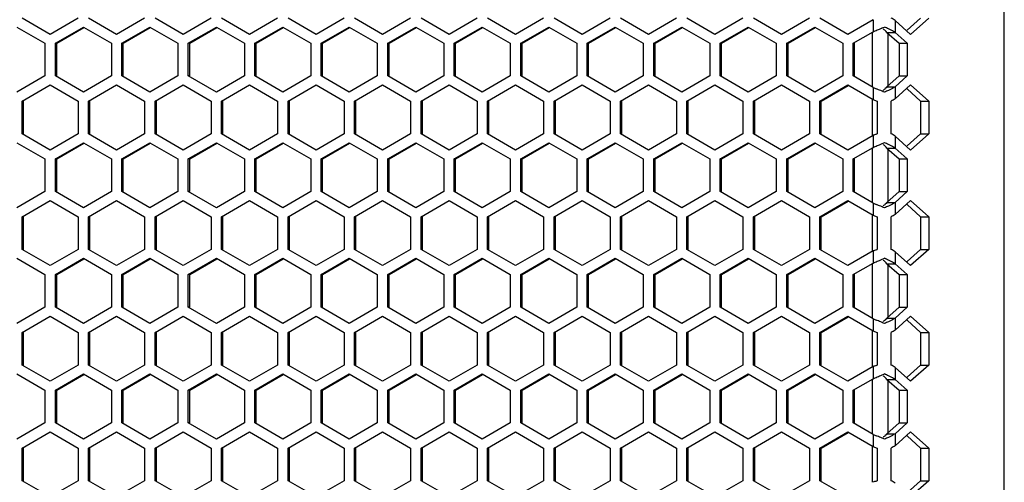
# Model space of a CAD drawing. Units: millimetres. Extents: x -1142 to 3456, y -1167 to 1785.
# Drawn here: x 2 to 142, y 360 to 426 of the extents above; entities that cross this region are included whole.
import ezdxf

# ---------------------------------------------------------------- set-up
doc = ezdxf.new("R2010")
doc.units = ezdxf.units.MM
doc.header["$LTSCALE"] = 46.255
doc.layers.get('0').update_dxf_attribs({"linetype": 'CONTINUOUS'})

msp = doc.modelspace()

# ---------------------------------------------------------------- linework, layer by layer
at = {"color": 7, "linetype": 'Continuous'}
for p, q in [((141.9, -240.88), (141.9, 851.12)), ((1.87, 424.54), (5.84, 422.23)), ((6.58, 423.5), (2.61, 425.81)), ((10.55, 425.81), (6.58, 423.5)), ((7.33, 422.23), (11.3, 424.54)), ((11.3, 424.54), (15.27, 422.23)), ((16.01, 423.5), (12.04, 425.81)), ((19.98, 425.81), (16.01, 423.5)), ((16.76, 422.23), (20.73, 424.54)), ((20.73, 424.54), (24.7, 422.23)), ((25.44, 423.5), (21.47, 425.81)), ((29.41, 425.81), (25.44, 423.5)), ((26.18, 422.23), (30.16, 424.54)), ((30.16, 424.54), (34.13, 422.23)), ((34.87, 423.5), (30.9, 425.81)), ((38.84, 425.81), (34.87, 423.5)), ((35.61, 422.23), (39.58, 424.54)), ((39.58, 424.54), (43.55, 422.23)), ((44.3, 423.5), (40.33, 425.81)), ((48.27, 425.81), (44.3, 423.5)), ((45.04, 422.23), (49.01, 424.54)), ((49.01, 424.54), (52.98, 422.23)), ((53.73, 423.5), (49.76, 425.81)), ((57.7, 425.81), (53.73, 423.5)), ((54.47, 422.23), (58.44, 424.54)), ((58.44, 424.54), (62.41, 422.23)), ((63.16, 423.5), (59.19, 425.81)), ((67.13, 425.81), (63.16, 423.5)), ((63.9, 422.23), (67.87, 424.54)), ((67.87, 424.54), (71.84, 422.23)), ((72.59, 423.5), (68.62, 425.81)), ((76.56, 425.81), (72.59, 423.5)), ((73.33, 422.23), (77.3, 424.54)), ((77.3, 424.54), (81.27, 422.23)), ((82.02, 423.5), (78.05, 425.81)), ((85.99, 425.81), (82.02, 423.5)), ((82.76, 422.23), (86.73, 424.54)), ((86.73, 424.54), (90.7, 422.23)), ((91.44, 423.5), (87.47, 425.81)), ((95.42, 425.81), (91.44, 423.5)), ((92.19, 422.23), (96.16, 424.54)), ((96.16, 424.54), (100.13, 422.23)), ((100.87, 423.5), (96.9, 425.81)), ((104.84, 425.81), (100.87, 423.5)), ((101.62, 422.23), (105.59, 424.54)), ((105.59, 424.54), (109.56, 422.23)), ((110.3, 423.5), (106.33, 425.81)), ((114.27, 425.81), (110.3, 423.5)), ((111.05, 422.23), (115.02, 424.54)), ((115.02, 424.54), (118.99, 422.23)), ((119.73, 423.5), (115.76, 425.81)), ((123.31, 425.58), (119.73, 423.5)), ((128.62, 423.5), (126.41, 425.48)), ((131.19, 425.81), (128.62, 423.5)), ((120.48, 422.23), (123.31, 423.87)), ((123.31, 423.87), (123.46, 423.94)), ((123.46, 423.94), (123.73, 424.05)), ((125.26, 423.78), (126.41, 423.78)), ((126.41, 423.78), (128.14, 422.23)), ((5.84, 422.23), (5.84, 417.61)), ((7.33, 417.61), (7.33, 422.23)), ((7.51, 422.23), (7.33, 422.23)), ((15.27, 422.23), (15.27, 417.61)), ((16.76, 417.61), (16.76, 422.23)), ((16.94, 422.23), (16.76, 422.23)), ((24.7, 422.23), (24.7, 417.61)), ((26.18, 417.61), (26.18, 422.23)), ((26.37, 422.23), (26.18, 422.23)), ((34.13, 422.23), (34.13, 417.61)), ((35.61, 417.61), (35.61, 422.23)), ((35.8, 422.23), (35.61, 422.23)), ((43.55, 422.23), (43.55, 417.61)), ((45.04, 417.61), (45.04, 422.23)), ((45.23, 422.23), (45.04, 422.23)), ((52.98, 422.23), (52.98, 417.61)), ((54.47, 417.61), (54.47, 422.23)), ((54.66, 422.23), (54.47, 422.23)), ((62.41, 422.23), (62.41, 417.61)), ((63.9, 417.61), (63.9, 422.23)), ((64.08, 422.23), (63.9, 422.23)), ((71.84, 422.23), (71.84, 417.61)), ((73.33, 417.61), (73.33, 422.23)), ((73.51, 422.23), (73.33, 422.23)), ((81.27, 422.23), (81.27, 417.61)), ((82.76, 417.61), (82.76, 422.23)), ((82.94, 422.23), (82.76, 422.23)), ((90.7, 422.23), (90.7, 417.61)), ((92.19, 417.61), (92.19, 422.23)), ((92.37, 422.23), (92.19, 422.23)), ((100.13, 422.23), (100.13, 417.61)), ((101.62, 417.61), (101.62, 422.23)), ((101.8, 422.23), (101.62, 422.23)), ((109.56, 422.23), (109.56, 417.61)), ((111.05, 417.61), (111.05, 422.23)), ((111.23, 422.23), (111.05, 422.23)), ((118.99, 422.23), (118.99, 417.61)), ((120.48, 417.61), (120.48, 422.23)), ((120.66, 422.23), (120.48, 422.23)), ((126.99, 422.23), (128.14, 422.23)), ((128.14, 422.23), (128.14, 417.61)), ((5.84, 417.61), (1.87, 415.3)), ((11.3, 415.3), (7.33, 417.61)), ((7.51, 417.61), (7.33, 417.61)), ((15.27, 417.61), (11.3, 415.3)), ((20.73, 415.3), (16.76, 417.61)), ((16.94, 417.61), (16.76, 417.61)), ((24.7, 417.61), (20.73, 415.3)), ((30.16, 415.3), (26.18, 417.61)), ((26.37, 417.61), (26.18, 417.61)), ((34.13, 417.61), (30.16, 415.3)), ((39.58, 415.3), (35.61, 417.61)), ((35.8, 417.61), (35.61, 417.61)), ((43.55, 417.61), (39.58, 415.3)), ((49.01, 415.3), (45.04, 417.61)), ((45.23, 417.61), (45.04, 417.61)), ((52.98, 417.61), (49.01, 415.3)), ((58.44, 415.3), (54.47, 417.61)), ((54.66, 417.61), (54.47, 417.61)), ((62.41, 417.61), (58.44, 415.3)), ((67.87, 415.3), (63.9, 417.61)), ((64.08, 417.61), (63.9, 417.61)), ((71.84, 417.61), (67.87, 415.3)), ((77.3, 415.3), (73.33, 417.61)), ((73.51, 417.61), (73.33, 417.61)), ((81.27, 417.61), (77.3, 415.3)), ((86.73, 415.3), (82.76, 417.61)), ((82.94, 417.61), (82.76, 417.61)), ((90.7, 417.61), (86.73, 415.3)), ((96.16, 415.3), (92.19, 417.61)), ((92.37, 417.61), (92.19, 417.61)), ((100.13, 417.61), (96.16, 415.3)), ((105.59, 415.3), (101.62, 417.61)), ((101.8, 417.61), (101.62, 417.61)), ((109.56, 417.61), (105.59, 415.3)), ((115.02, 415.3), (111.05, 417.61)), ((111.23, 417.61), (111.05, 417.61)), ((118.99, 417.61), (115.02, 415.3)), ((123.31, 415.96), (120.48, 417.61)), ((120.66, 417.61), (120.48, 417.61)), ((128.14, 417.61), (126.41, 416.06)), ((126.99, 417.61), (128.14, 417.61)), ((2.61, 414.03), (6.58, 416.34)), ((6.58, 416.34), (10.55, 414.03)), ((12.04, 414.03), (16.01, 416.34)), ((16.01, 416.34), (19.98, 414.03)), ((21.47, 414.03), (25.44, 416.34)), ((25.44, 416.34), (29.41, 414.03)), ((30.9, 414.03), (34.87, 416.34)), ((34.87, 416.34), (38.84, 414.03)), ((40.33, 414.03), (44.3, 416.34)), ((44.3, 416.34), (48.27, 414.03)), ((49.76, 414.03), (53.73, 416.34)), ((53.73, 416.34), (57.7, 414.03)), ((59.19, 414.03), (63.16, 416.34)), ((63.16, 416.34), (67.13, 414.03)), ((68.62, 414.03), (72.59, 416.34)), ((72.59, 416.34), (76.56, 414.03)), ((78.05, 414.03), (82.02, 416.34)), ((82.02, 416.34), (85.99, 414.03)), ((87.47, 414.03), (91.44, 416.34)), ((91.44, 416.34), (95.42, 414.03)), ((96.9, 414.03), (100.87, 416.34)), ((100.87, 416.34), (104.84, 414.03)), ((106.33, 414.03), (110.3, 416.34)), ((110.3, 416.34), (114.27, 414.03)), ((115.76, 414.03), (119.73, 416.34)), ((119.73, 416.34), (123.31, 414.26)), ((126.41, 414.35), (128.62, 416.34)), ((128.62, 416.34), (131.19, 414.03)), ((123.31, 415.96), (123.46, 415.9)), ((123.46, 415.9), (123.73, 415.79)), ((125.26, 416.06), (126.41, 416.06)), ((2.61, 409.41), (2.61, 414.03)), ((2.79, 414.03), (2.61, 414.03)), ((10.55, 414.03), (10.55, 409.41)), ((12.04, 409.41), (12.04, 414.03)), ((12.22, 414.03), (12.04, 414.03)), ((19.98, 414.03), (19.98, 409.41)), ((21.47, 409.41), (21.47, 414.03)), ((21.65, 414.03), (21.47, 414.03)), ((29.41, 414.03), (29.41, 409.41)), ((30.9, 409.41), (30.9, 414.03)), ((31.08, 414.03), (30.9, 414.03)), ((38.84, 414.03), (38.84, 409.41)), ((40.33, 409.41), (40.33, 414.03)), ((40.51, 414.03), (40.33, 414.03)), ((48.27, 414.03), (48.27, 409.41)), ((49.76, 409.41), (49.76, 414.03)), ((49.94, 414.03), (49.76, 414.03)), ((57.7, 414.03), (57.7, 409.41)), ((59.19, 409.41), (59.19, 414.03)), ((59.37, 414.03), (59.19, 414.03)), ((67.13, 414.03), (67.13, 409.41)), ((68.62, 409.41), (68.62, 414.03)), ((68.8, 414.03), (68.62, 414.03)), ((76.56, 414.03), (76.56, 409.41)), ((78.05, 409.41), (78.05, 414.03)), ((78.23, 414.03), (78.05, 414.03)), ((85.99, 414.03), (85.99, 409.41)), ((87.47, 409.41), (87.47, 414.03)), ((87.66, 414.03), (87.47, 414.03)), ((95.42, 414.03), (95.42, 409.41)), ((96.9, 409.41), (96.9, 414.03)), ((97.09, 414.03), (96.9, 414.03)), ((104.84, 414.03), (104.84, 409.41)), ((106.33, 409.41), (106.33, 414.03)), ((106.52, 414.03), (106.33, 414.03)), ((114.27, 414.03), (114.27, 409.41)), ((115.76, 409.41), (115.76, 414.03)), ((115.95, 414.03), (115.76, 414.03)), ((123.73, 414.08), (123.87, 414.03)), ((123.87, 414.03), (123.87, 409.41)), ((125.84, 409.41), (125.84, 414.03)), ((130.04, 414.03), (131.19, 414.03)), ((131.19, 414.03), (131.19, 409.41)), ((6.58, 407.1), (2.61, 409.41)), ((2.79, 409.41), (2.61, 409.41)), ((10.55, 409.41), (6.58, 407.1)), ((16.01, 407.1), (12.04, 409.41)), ((12.22, 409.41), (12.04, 409.41)), ((19.98, 409.41), (16.01, 407.1)), ((25.44, 407.1), (21.47, 409.41)), ((21.65, 409.41), (21.47, 409.41)), ((29.41, 409.41), (25.44, 407.1)), ((34.87, 407.1), (30.9, 409.41)), ((31.08, 409.41), (30.9, 409.41)), ((38.84, 409.41), (34.87, 407.1)), ((44.3, 407.1), (40.33, 409.41)), ((40.51, 409.41), (40.33, 409.41)), ((48.27, 409.41), (44.3, 407.1)), ((53.73, 407.1), (49.76, 409.41)), ((49.94, 409.41), (49.76, 409.41)), ((57.7, 409.41), (53.73, 407.1)), ((63.16, 407.1), (59.19, 409.41)), ((59.37, 409.41), (59.19, 409.41)), ((67.13, 409.41), (63.16, 407.1)), ((72.59, 407.1), (68.62, 409.41)), ((68.8, 409.41), (68.62, 409.41)), ((76.56, 409.41), (72.59, 407.1)), ((82.02, 407.1), (78.05, 409.41)), ((78.23, 409.41), (78.05, 409.41)), ((85.99, 409.41), (82.02, 407.1)), ((91.44, 407.1), (87.47, 409.41)), ((87.66, 409.41), (87.47, 409.41)), ((95.42, 409.41), (91.44, 407.1)), ((100.87, 407.1), (96.9, 409.41)), ((97.09, 409.41), (96.9, 409.41)), ((104.84, 409.41), (100.87, 407.1)), ((110.3, 407.1), (106.33, 409.41)), ((106.52, 409.41), (106.33, 409.41)), ((114.27, 409.41), (110.3, 407.1)), ((119.73, 407.1), (115.76, 409.41)), ((115.95, 409.41), (115.76, 409.41)), ((123.31, 409.18), (119.73, 407.1)), ((123.73, 409.35), (123.87, 409.41)), ((131.19, 409.41), (128.62, 407.1)), ((130.04, 409.41), (131.19, 409.41)), ((1.87, 408.14), (5.84, 405.83)), ((7.33, 405.83), (11.3, 408.14)), ((11.3, 408.14), (15.27, 405.83)), ((16.76, 405.83), (20.73, 408.14)), ((20.73, 408.14), (24.7, 405.83)), ((26.18, 405.83), (30.16, 408.14)), ((30.16, 408.14), (34.13, 405.83)), ((35.61, 405.83), (39.58, 408.14)), ((39.58, 408.14), (43.55, 405.83)), ((45.04, 405.83), (49.01, 408.14)), ((49.01, 408.14), (52.98, 405.83)), ((54.47, 405.83), (58.44, 408.14)), ((58.44, 408.14), (62.41, 405.83)), ((63.9, 405.83), (67.87, 408.14)), ((67.87, 408.14), (71.84, 405.83)), ((73.33, 405.83), (77.3, 408.14)), ((77.3, 408.14), (81.27, 405.83)), ((82.76, 405.83), (86.73, 408.14)), ((86.73, 408.14), (90.7, 405.83)), ((92.19, 405.83), (96.16, 408.14)), ((96.16, 408.14), (100.13, 405.83)), ((101.62, 405.83), (105.59, 408.14)), ((105.59, 408.14), (109.56, 405.83)), ((111.05, 405.83), (115.02, 408.14)), ((115.02, 408.14), (118.99, 405.83)), ((128.62, 407.1), (126.41, 409.08)), ((120.48, 405.83), (123.31, 407.47)), ((123.31, 407.47), (123.46, 407.54)), ((123.46, 407.54), (123.73, 407.65)), ((125.26, 407.38), (126.41, 407.38)), ((126.41, 407.38), (128.14, 405.83)), ((5.84, 405.83), (5.84, 401.21)), ((7.33, 401.21), (7.33, 405.83)), ((7.51, 405.83), (7.33, 405.83)), ((15.27, 405.83), (15.27, 401.21)), ((16.76, 401.21), (16.76, 405.83)), ((16.94, 405.83), (16.76, 405.83)), ((24.7, 405.83), (24.7, 401.21)), ((26.18, 401.21), (26.18, 405.83)), ((26.37, 405.83), (26.18, 405.83)), ((34.13, 405.83), (34.13, 401.21)), ((35.61, 401.21), (35.61, 405.83)), ((35.8, 405.83), (35.61, 405.83)), ((43.55, 405.83), (43.55, 401.21)), ((45.04, 401.21), (45.04, 405.83)), ((45.23, 405.83), (45.04, 405.83)), ((52.98, 405.83), (52.98, 401.21)), ((54.47, 401.21), (54.47, 405.83)), ((54.66, 405.83), (54.47, 405.83)), ((62.41, 405.83), (62.41, 401.21)), ((63.9, 401.21), (63.9, 405.83)), ((64.08, 405.83), (63.9, 405.83)), ((71.84, 405.83), (71.84, 401.21)), ((73.33, 401.21), (73.33, 405.83)), ((73.51, 405.83), (73.33, 405.83)), ((81.27, 405.83), (81.27, 401.21)), ((82.76, 401.21), (82.76, 405.83)), ((82.94, 405.83), (82.76, 405.83)), ((90.7, 405.83), (90.7, 401.21)), ((92.19, 401.21), (92.19, 405.83)), ((92.37, 405.83), (92.19, 405.83)), ((100.13, 405.83), (100.13, 401.21)), ((101.62, 401.21), (101.62, 405.83)), ((101.8, 405.83), (101.62, 405.83)), ((109.56, 405.83), (109.56, 401.21)), ((111.05, 401.21), (111.05, 405.83)), ((111.23, 405.83), (111.05, 405.83)), ((118.99, 405.83), (118.99, 401.21)), ((120.48, 401.21), (120.48, 405.83)), ((120.66, 405.83), (120.48, 405.83)), ((126.99, 405.83), (128.14, 405.83)), ((128.14, 405.83), (128.14, 401.21)), ((5.84, 401.21), (1.87, 398.9)), ((11.3, 398.9), (7.33, 401.21)), ((7.51, 401.21), (7.33, 401.21)), ((15.27, 401.21), (11.3, 398.9)), ((20.73, 398.9), (16.76, 401.21)), ((16.94, 401.21), (16.76, 401.21)), ((24.7, 401.21), (20.73, 398.9)), ((30.16, 398.9), (26.18, 401.21)), ((26.37, 401.21), (26.18, 401.21)), ((34.13, 401.21), (30.16, 398.9)), ((39.58, 398.9), (35.61, 401.21)), ((35.8, 401.21), (35.61, 401.21)), ((43.55, 401.21), (39.58, 398.9)), ((49.01, 398.9), (45.04, 401.21)), ((45.23, 401.21), (45.04, 401.21)), ((52.98, 401.21), (49.01, 398.9)), ((58.44, 398.9), (54.47, 401.21)), ((54.66, 401.21), (54.47, 401.21)), ((62.41, 401.21), (58.44, 398.9)), ((67.87, 398.9), (63.9, 401.21)), ((64.08, 401.21), (63.9, 401.21)), ((71.84, 401.21), (67.87, 398.9)), ((77.3, 398.9), (73.33, 401.21)), ((73.51, 401.21), (73.33, 401.21)), ((81.27, 401.21), (77.3, 398.9)), ((86.73, 398.9), (82.76, 401.21)), ((82.94, 401.21), (82.76, 401.21)), ((90.7, 401.21), (86.73, 398.9)), ((96.16, 398.9), (92.19, 401.21)), ((92.37, 401.21), (92.19, 401.21)), ((100.13, 401.21), (96.16, 398.9)), ((105.59, 398.9), (101.62, 401.21)), ((101.8, 401.21), (101.62, 401.21)), ((109.56, 401.21), (105.59, 398.9)), ((115.02, 398.9), (111.05, 401.21)), ((111.23, 401.21), (111.05, 401.21)), ((118.99, 401.21), (115.02, 398.9)), ((123.31, 399.56), (120.48, 401.21)), ((120.66, 401.21), (120.48, 401.21)), ((128.14, 401.21), (126.41, 399.66)), ((126.99, 401.21), (128.14, 401.21)), ((2.61, 397.63), (6.58, 399.94)), ((6.58, 399.94), (10.55, 397.63)), ((12.04, 397.63), (16.01, 399.94)), ((16.01, 399.94), (19.98, 397.63)), ((21.47, 397.63), (25.44, 399.94)), ((25.44, 399.94), (29.41, 397.63)), ((30.9, 397.63), (34.87, 399.94)), ((34.87, 399.94), (38.84, 397.63)), ((40.33, 397.63), (44.3, 399.94)), ((44.3, 399.94), (48.27, 397.63)), ((49.76, 397.63), (53.73, 399.94)), ((53.73, 399.94), (57.7, 397.63)), ((59.19, 397.63), (63.16, 399.94)), ((63.16, 399.94), (67.13, 397.63)), ((68.62, 397.63), (72.59, 399.94)), ((72.59, 399.94), (76.56, 397.63)), ((78.05, 397.63), (82.02, 399.94)), ((82.02, 399.94), (85.99, 397.63)), ((87.47, 397.63), (91.44, 399.94)), ((91.44, 399.94), (95.42, 397.63)), ((96.9, 397.63), (100.87, 399.94)), ((100.87, 399.94), (104.84, 397.63)), ((106.33, 397.63), (110.3, 399.94)), ((110.3, 399.94), (114.27, 397.63)), ((115.76, 397.63), (119.73, 399.94)), ((119.73, 399.94), (123.31, 397.86)), ((123.31, 399.56), (123.46, 399.5)), ((123.46, 399.5), (123.73, 399.39)), ((125.26, 399.66), (126.41, 399.66)), ((126.41, 397.95), (128.62, 399.94)), ((128.62, 399.94), (131.19, 397.63)), ((2.61, 393.01), (2.61, 397.63)), ((2.79, 397.63), (2.61, 397.63)), ((10.55, 397.63), (10.55, 393.01)), ((12.04, 393.01), (12.04, 397.63)), ((12.22, 397.63), (12.04, 397.63)), ((19.98, 397.63), (19.98, 393.01)), ((21.47, 393.01), (21.47, 397.63)), ((21.65, 397.63), (21.47, 397.63)), ((29.41, 397.63), (29.41, 393.01)), ((30.9, 393.01), (30.9, 397.63)), ((31.08, 397.63), (30.9, 397.63)), ((38.84, 397.63), (38.84, 393.01)), ((40.33, 393.01), (40.33, 397.63)), ((40.51, 397.63), (40.33, 397.63)), ((48.27, 397.63), (48.27, 393.01)), ((49.76, 393.01), (49.76, 397.63)), ((49.94, 397.63), (49.76, 397.63)), ((57.7, 397.63), (57.7, 393.01)), ((59.19, 393.01), (59.19, 397.63)), ((59.37, 397.63), (59.19, 397.63)), ((67.13, 397.63), (67.13, 393.01)), ((68.62, 393.01), (68.62, 397.63)), ((68.8, 397.63), (68.62, 397.63)), ((76.56, 397.63), (76.56, 393.01)), ((78.05, 393.01), (78.05, 397.63)), ((78.23, 397.63), (78.05, 397.63)), ((85.99, 397.63), (85.99, 393.01)), ((87.47, 393.01), (87.47, 397.63)), ((87.66, 397.63), (87.47, 397.63)), ((95.42, 397.63), (95.42, 393.01)), ((96.9, 393.01), (96.9, 397.63)), ((97.09, 397.63), (96.9, 397.63)), ((104.84, 397.63), (104.84, 393.01)), ((106.33, 393.01), (106.33, 397.63)), ((106.52, 397.63), (106.33, 397.63)), ((114.27, 397.63), (114.27, 393.01)), ((115.76, 393.01), (115.76, 397.63)), ((115.95, 397.63), (115.76, 397.63)), ((123.73, 397.68), (123.87, 397.63)), ((123.87, 397.63), (123.87, 393.01)), ((125.84, 393.01), (125.84, 397.63)), ((130.04, 397.63), (131.19, 397.63)), ((131.19, 397.63), (131.19, 393.01)), ((6.58, 390.7), (2.61, 393.01)), ((2.79, 393.01), (2.61, 393.01)), ((10.55, 393.01), (6.58, 390.7)), ((16.01, 390.7), (12.04, 393.01)), ((12.22, 393.01), (12.04, 393.01)), ((19.98, 393.01), (16.01, 390.7)), ((25.44, 390.7), (21.47, 393.01)), ((21.65, 393.01), (21.47, 393.01)), ((29.41, 393.01), (25.44, 390.7)), ((34.87, 390.7), (30.9, 393.01)), ((31.08, 393.01), (30.9, 393.01)), ((38.84, 393.01), (34.87, 390.7)), ((44.3, 390.7), (40.33, 393.01)), ((40.51, 393.01), (40.33, 393.01)), ((48.27, 393.01), (44.3, 390.7)), ((53.73, 390.7), (49.76, 393.01)), ((49.94, 393.01), (49.76, 393.01)), ((57.7, 393.01), (53.73, 390.7)), ((63.16, 390.7), (59.19, 393.01)), ((59.37, 393.01), (59.19, 393.01)), ((67.13, 393.01), (63.16, 390.7)), ((72.59, 390.7), (68.62, 393.01)), ((68.8, 393.01), (68.62, 393.01)), ((76.56, 393.01), (72.59, 390.7)), ((82.02, 390.7), (78.05, 393.01)), ((78.23, 393.01), (78.05, 393.01)), ((85.99, 393.01), (82.02, 390.7)), ((91.44, 390.7), (87.47, 393.01)), ((87.66, 393.01), (87.47, 393.01)), ((95.42, 393.01), (91.44, 390.7)), ((100.87, 390.7), (96.9, 393.01)), ((97.09, 393.01), (96.9, 393.01)), ((104.84, 393.01), (100.87, 390.7)), ((110.3, 390.7), (106.33, 393.01)), ((106.52, 393.01), (106.33, 393.01)), ((114.27, 393.01), (110.3, 390.7)), ((119.73, 390.7), (115.76, 393.01)), ((115.95, 393.01), (115.76, 393.01)), ((123.31, 392.78), (119.73, 390.7)), ((123.73, 392.95), (123.87, 393.01)), ((128.62, 390.7), (126.41, 392.68)), ((131.19, 393.01), (128.62, 390.7)), ((130.04, 393.01), (131.19, 393.01)), ((1.87, 391.74), (5.84, 389.43)), ((7.33, 389.43), (11.3, 391.74)), ((11.3, 391.74), (15.27, 389.43)), ((16.76, 389.43), (20.73, 391.74)), ((20.73, 391.74), (24.7, 389.43)), ((26.18, 389.43), (30.16, 391.74)), ((30.16, 391.74), (34.13, 389.43)), ((35.61, 389.43), (39.58, 391.74)), ((39.58, 391.74), (43.55, 389.43)), ((45.04, 389.43), (49.01, 391.74)), ((49.01, 391.74), (52.98, 389.43)), ((54.47, 389.43), (58.44, 391.74)), ((58.44, 391.74), (62.41, 389.43)), ((63.9, 389.43), (67.87, 391.74)), ((67.87, 391.74), (71.84, 389.43)), ((73.33, 389.43), (77.3, 391.74)), ((77.3, 391.74), (81.27, 389.43)), ((82.76, 389.43), (86.73, 391.74)), ((86.73, 391.74), (90.7, 389.43)), ((92.19, 389.43), (96.16, 391.74)), ((96.16, 391.74), (100.13, 389.43)), ((101.62, 389.43), (105.59, 391.74)), ((105.59, 391.74), (109.56, 389.43)), ((111.05, 389.43), (115.02, 391.74)), ((115.02, 391.74), (118.99, 389.43)), ((120.48, 389.43), (123.31, 391.07)), ((123.31, 391.07), (123.46, 391.14)), ((123.46, 391.14), (123.73, 391.25)), ((125.26, 390.98), (126.41, 390.98)), ((126.41, 390.98), (128.14, 389.43)), ((5.84, 389.43), (5.84, 384.81)), ((7.33, 384.81), (7.33, 389.43)), ((7.51, 389.43), (7.33, 389.43)), ((15.27, 389.43), (15.27, 384.81)), ((16.76, 384.81), (16.76, 389.43)), ((16.94, 389.43), (16.76, 389.43)), ((24.7, 389.43), (24.7, 384.81)), ((26.18, 384.81), (26.18, 389.43)), ((26.37, 389.43), (26.18, 389.43)), ((34.13, 389.43), (34.13, 384.81)), ((35.61, 384.81), (35.61, 389.43)), ((35.8, 389.43), (35.61, 389.43)), ((43.55, 389.43), (43.55, 384.81)), ((45.04, 384.81), (45.04, 389.43)), ((45.23, 389.43), (45.04, 389.43)), ((52.98, 389.43), (52.98, 384.81)), ((54.47, 384.81), (54.47, 389.43)), ((54.66, 389.43), (54.47, 389.43)), ((62.41, 389.43), (62.41, 384.81)), ((63.9, 384.81), (63.9, 389.43)), ((64.08, 389.43), (63.9, 389.43)), ((71.84, 389.43), (71.84, 384.81)), ((73.33, 384.81), (73.33, 389.43)), ((73.51, 389.43), (73.33, 389.43)), ((81.27, 389.43), (81.27, 384.81)), ((82.76, 384.81), (82.76, 389.43)), ((82.94, 389.43), (82.76, 389.43)), ((90.7, 389.43), (90.7, 384.81)), ((92.19, 384.81), (92.19, 389.43)), ((92.37, 389.43), (92.19, 389.43)), ((100.13, 389.43), (100.13, 384.81)), ((101.62, 384.81), (101.62, 389.43)), ((101.8, 389.43), (101.62, 389.43)), ((109.56, 389.43), (109.56, 384.81)), ((111.05, 384.81), (111.05, 389.43)), ((111.23, 389.43), (111.05, 389.43)), ((118.99, 389.43), (118.99, 384.81)), ((120.48, 384.81), (120.48, 389.43)), ((120.66, 389.43), (120.48, 389.43)), ((126.99, 389.43), (128.14, 389.43)), ((128.14, 389.43), (128.14, 384.81)), ((5.84, 384.81), (1.87, 382.5)), ((11.3, 382.5), (7.33, 384.81)), ((7.51, 384.81), (7.33, 384.81)), ((15.27, 384.81), (11.3, 382.5)), ((20.73, 382.5), (16.76, 384.81)), ((16.94, 384.81), (16.76, 384.81)), ((24.7, 384.81), (20.73, 382.5)), ((30.16, 382.5), (26.18, 384.81)), ((26.37, 384.81), (26.18, 384.81)), ((34.13, 384.81), (30.16, 382.5)), ((39.58, 382.5), (35.61, 384.81)), ((35.8, 384.81), (35.61, 384.81)), ((43.55, 384.81), (39.58, 382.5)), ((49.01, 382.5), (45.04, 384.81)), ((45.23, 384.81), (45.04, 384.81)), ((52.98, 384.81), (49.01, 382.5)), ((58.44, 382.5), (54.47, 384.81)), ((54.66, 384.81), (54.47, 384.81)), ((62.41, 384.81), (58.44, 382.5)), ((67.87, 382.5), (63.9, 384.81)), ((64.08, 384.81), (63.9, 384.81)), ((71.84, 384.81), (67.87, 382.5)), ((77.3, 382.5), (73.33, 384.81)), ((73.51, 384.81), (73.33, 384.81)), ((81.27, 384.81), (77.3, 382.5)), ((86.73, 382.5), (82.76, 384.81)), ((82.94, 384.81), (82.76, 384.81)), ((90.7, 384.81), (86.73, 382.5)), ((96.16, 382.5), (92.19, 384.81)), ((92.37, 384.81), (92.19, 384.81)), ((100.13, 384.81), (96.16, 382.5)), ((105.59, 382.5), (101.62, 384.81)), ((101.8, 384.81), (101.62, 384.81)), ((109.56, 384.81), (105.59, 382.5)), ((115.02, 382.5), (111.05, 384.81)), ((111.23, 384.81), (111.05, 384.81)), ((118.99, 384.81), (115.02, 382.5)), ((123.31, 383.16), (120.48, 384.81)), ((120.66, 384.81), (120.48, 384.81)), ((128.14, 384.81), (126.41, 383.26)), ((126.99, 384.81), (128.14, 384.81)), ((2.61, 381.23), (6.58, 383.54)), ((6.58, 383.54), (10.55, 381.23)), ((12.04, 381.23), (16.01, 383.54)), ((16.01, 383.54), (19.98, 381.23)), ((21.47, 381.23), (25.44, 383.54)), ((25.44, 383.54), (29.41, 381.23)), ((30.9, 381.23), (34.87, 383.54)), ((34.87, 383.54), (38.84, 381.23)), ((40.33, 381.23), (44.3, 383.54)), ((44.3, 383.54), (48.27, 381.23)), ((49.76, 381.23), (53.73, 383.54)), ((53.73, 383.54), (57.7, 381.23)), ((59.19, 381.23), (63.16, 383.54)), ((63.16, 383.54), (67.13, 381.23)), ((68.62, 381.23), (72.59, 383.54)), ((72.59, 383.54), (76.56, 381.23)), ((78.05, 381.23), (82.02, 383.54)), ((82.02, 383.54), (85.99, 381.23)), ((87.47, 381.23), (91.44, 383.54)), ((91.44, 383.54), (95.42, 381.23)), ((96.9, 381.23), (100.87, 383.54)), ((100.87, 383.54), (104.84, 381.23)), ((106.33, 381.23), (110.3, 383.54)), ((110.3, 383.54), (114.27, 381.23)), ((115.76, 381.23), (119.73, 383.54)), ((119.73, 383.54), (123.31, 381.46)), ((123.31, 383.16), (123.46, 383.1)), ((123.46, 383.1), (123.73, 382.99)), ((125.26, 383.26), (126.41, 383.26)), ((126.41, 381.55), (128.62, 383.54)), ((128.62, 383.54), (131.19, 381.23)), ((2.61, 376.61), (2.61, 381.23)), ((2.79, 381.23), (2.61, 381.23)), ((10.55, 381.23), (10.55, 376.61)), ((12.04, 376.61), (12.04, 381.23)), ((12.22, 381.23), (12.04, 381.23)), ((19.98, 381.23), (19.98, 376.61)), ((21.47, 376.61), (21.47, 381.23)), ((21.65, 381.23), (21.47, 381.23)), ((29.41, 381.23), (29.41, 376.61)), ((30.9, 376.61), (30.9, 381.23)), ((31.08, 381.23), (30.9, 381.23)), ((38.84, 381.23), (38.84, 376.61)), ((40.33, 376.61), (40.33, 381.23)), ((40.51, 381.23), (40.33, 381.23)), ((48.27, 381.23), (48.27, 376.61)), ((49.76, 376.61), (49.76, 381.23)), ((49.94, 381.23), (49.76, 381.23)), ((57.7, 381.23), (57.7, 376.61)), ((59.19, 376.61), (59.19, 381.23)), ((59.37, 381.23), (59.19, 381.23)), ((67.13, 381.23), (67.13, 376.61)), ((68.62, 376.61), (68.62, 381.23)), ((68.8, 381.23), (68.62, 381.23)), ((76.56, 381.23), (76.56, 376.61)), ((78.05, 376.61), (78.05, 381.23)), ((78.23, 381.23), (78.05, 381.23)), ((85.99, 381.23), (85.99, 376.61)), ((87.47, 376.61), (87.47, 381.23)), ((87.66, 381.23), (87.47, 381.23)), ((95.42, 381.23), (95.42, 376.61)), ((96.9, 376.61), (96.9, 381.23)), ((97.09, 381.23), (96.9, 381.23)), ((104.84, 381.23), (104.84, 376.61)), ((106.33, 376.61), (106.33, 381.23)), ((106.52, 381.23), (106.33, 381.23)), ((114.27, 381.23), (114.27, 376.61)), ((115.76, 376.61), (115.76, 381.23)), ((115.95, 381.23), (115.76, 381.23)), ((123.73, 381.28), (123.87, 381.23)), ((123.87, 381.23), (123.87, 376.61)), ((125.84, 376.61), (125.84, 381.23)), ((130.04, 381.23), (131.19, 381.23)), ((131.19, 381.23), (131.19, 376.61)), ((6.58, 374.3), (2.61, 376.61)), ((2.79, 376.61), (2.61, 376.61)), ((10.55, 376.61), (6.58, 374.3)), ((16.01, 374.3), (12.04, 376.61)), ((12.22, 376.61), (12.04, 376.61)), ((19.98, 376.61), (16.01, 374.3)), ((25.44, 374.3), (21.47, 376.61)), ((21.65, 376.61), (21.47, 376.61)), ((29.41, 376.61), (25.44, 374.3)), ((34.87, 374.3), (30.9, 376.61)), ((31.08, 376.61), (30.9, 376.61)), ((38.84, 376.61), (34.87, 374.3)), ((44.3, 374.3), (40.33, 376.61)), ((40.51, 376.61), (40.33, 376.61)), ((48.27, 376.61), (44.3, 374.3)), ((53.73, 374.3), (49.76, 376.61)), ((49.94, 376.61), (49.76, 376.61)), ((57.7, 376.61), (53.73, 374.3)), ((63.16, 374.3), (59.19, 376.61)), ((59.37, 376.61), (59.19, 376.61)), ((67.13, 376.61), (63.16, 374.3)), ((72.59, 374.3), (68.62, 376.61)), ((68.8, 376.61), (68.62, 376.61)), ((76.56, 376.61), (72.59, 374.3)), ((82.02, 374.3), (78.05, 376.61)), ((78.23, 376.61), (78.05, 376.61)), ((85.99, 376.61), (82.02, 374.3)), ((91.44, 374.3), (87.47, 376.61)), ((87.66, 376.61), (87.47, 376.61)), ((95.42, 376.61), (91.44, 374.3)), ((100.87, 374.3), (96.9, 376.61)), ((97.09, 376.61), (96.9, 376.61)), ((104.84, 376.61), (100.87, 374.3)), ((110.3, 374.3), (106.33, 376.61)), ((106.52, 376.61), (106.33, 376.61)), ((114.27, 376.61), (110.3, 374.3)), ((119.73, 374.3), (115.76, 376.61)), ((115.95, 376.61), (115.76, 376.61)), ((123.31, 376.38), (119.73, 374.3)), ((123.73, 376.55), (123.87, 376.61)), ((128.62, 374.3), (126.41, 376.28)), ((131.19, 376.61), (128.62, 374.3)), ((130.04, 376.61), (131.19, 376.61)), ((1.87, 375.34), (5.84, 373.03)), ((7.33, 373.03), (11.3, 375.34)), ((11.3, 375.34), (15.27, 373.03)), ((16.76, 373.03), (20.73, 375.34)), ((20.73, 375.34), (24.7, 373.03)), ((26.18, 373.03), (30.16, 375.34)), ((30.16, 375.34), (34.13, 373.03)), ((35.61, 373.03), (39.58, 375.34)), ((39.58, 375.34), (43.55, 373.03)), ((45.04, 373.03), (49.01, 375.34)), ((49.01, 375.34), (52.98, 373.03)), ((54.47, 373.03), (58.44, 375.34)), ((58.44, 375.34), (62.41, 373.03)), ((63.9, 373.03), (67.87, 375.34)), ((67.87, 375.34), (71.84, 373.03)), ((73.33, 373.03), (77.3, 375.34)), ((77.3, 375.34), (81.27, 373.03)), ((82.76, 373.03), (86.73, 375.34)), ((86.73, 375.34), (90.7, 373.03)), ((92.19, 373.03), (96.16, 375.34)), ((96.16, 375.34), (100.13, 373.03)), ((101.62, 373.03), (105.59, 375.34)), ((105.59, 375.34), (109.56, 373.03)), ((111.05, 373.03), (115.02, 375.34)), ((115.02, 375.34), (118.99, 373.03)), ((120.48, 373.03), (123.31, 374.67)), ((123.31, 374.67), (123.46, 374.74)), ((123.46, 374.74), (123.73, 374.85)), ((125.26, 374.58), (126.41, 374.58)), ((126.41, 374.58), (128.14, 373.03)), ((5.84, 373.03), (5.84, 368.41)), ((7.33, 368.41), (7.33, 373.03)), ((7.51, 373.03), (7.33, 373.03)), ((15.27, 373.03), (15.27, 368.41)), ((16.76, 368.41), (16.76, 373.03)), ((16.94, 373.03), (16.76, 373.03)), ((24.7, 373.03), (24.7, 368.41)), ((26.18, 368.41), (26.18, 373.03)), ((26.37, 373.03), (26.18, 373.03)), ((34.13, 373.03), (34.13, 368.41)), ((35.61, 368.41), (35.61, 373.03)), ((35.8, 373.03), (35.61, 373.03)), ((43.55, 373.03), (43.55, 368.41)), ((45.04, 368.41), (45.04, 373.03)), ((45.23, 373.03), (45.04, 373.03)), ((52.98, 373.03), (52.98, 368.41)), ((54.47, 368.41), (54.47, 373.03)), ((54.66, 373.03), (54.47, 373.03)), ((62.41, 373.03), (62.41, 368.41)), ((63.9, 368.41), (63.9, 373.03)), ((64.08, 373.03), (63.9, 373.03)), ((71.84, 373.03), (71.84, 368.41)), ((73.33, 368.41), (73.33, 373.03)), ((73.51, 373.03), (73.33, 373.03)), ((81.27, 373.03), (81.27, 368.41)), ((82.76, 368.41), (82.76, 373.03)), ((82.94, 373.03), (82.76, 373.03)), ((90.7, 373.03), (90.7, 368.41)), ((92.19, 368.41), (92.19, 373.03)), ((92.37, 373.03), (92.19, 373.03)), ((100.13, 373.03), (100.13, 368.41)), ((101.62, 368.41), (101.62, 373.03)), ((101.8, 373.03), (101.62, 373.03)), ((109.56, 373.03), (109.56, 368.41)), ((111.05, 368.41), (111.05, 373.03)), ((111.23, 373.03), (111.05, 373.03)), ((118.99, 373.03), (118.99, 368.41)), ((120.48, 368.41), (120.48, 373.03)), ((120.66, 373.03), (120.48, 373.03)), ((126.99, 373.03), (128.14, 373.03)), ((128.14, 373.03), (128.14, 368.41)), ((5.84, 368.41), (1.87, 366.1)), ((11.3, 366.1), (7.33, 368.41)), ((7.51, 368.41), (7.33, 368.41)), ((15.27, 368.41), (11.3, 366.1)), ((20.73, 366.1), (16.76, 368.41)), ((16.94, 368.41), (16.76, 368.41)), ((24.7, 368.41), (20.73, 366.1)), ((30.16, 366.1), (26.18, 368.41)), ((26.37, 368.41), (26.18, 368.41)), ((34.13, 368.41), (30.16, 366.1)), ((39.58, 366.1), (35.61, 368.41)), ((35.8, 368.41), (35.61, 368.41)), ((43.55, 368.41), (39.58, 366.1)), ((49.01, 366.1), (45.04, 368.41)), ((45.23, 368.41), (45.04, 368.41)), ((52.98, 368.41), (49.01, 366.1)), ((58.44, 366.1), (54.47, 368.41)), ((54.66, 368.41), (54.47, 368.41)), ((62.41, 368.41), (58.44, 366.1)), ((67.87, 366.1), (63.9, 368.41)), ((64.08, 368.41), (63.9, 368.41)), ((71.84, 368.41), (67.87, 366.1)), ((77.3, 366.1), (73.33, 368.41)), ((73.51, 368.41), (73.33, 368.41)), ((81.27, 368.41), (77.3, 366.1)), ((86.73, 366.1), (82.76, 368.41)), ((82.94, 368.41), (82.76, 368.41)), ((90.7, 368.41), (86.73, 366.1)), ((96.16, 366.1), (92.19, 368.41)), ((92.37, 368.41), (92.19, 368.41)), ((100.13, 368.41), (96.16, 366.1)), ((105.59, 366.1), (101.62, 368.41)), ((101.8, 368.41), (101.62, 368.41)), ((109.56, 368.41), (105.59, 366.1)), ((115.02, 366.1), (111.05, 368.41)), ((111.23, 368.41), (111.05, 368.41)), ((118.99, 368.41), (115.02, 366.1)), ((123.31, 366.76), (120.48, 368.41)), ((120.66, 368.41), (120.48, 368.41)), ((128.14, 368.41), (126.41, 366.86)), ((126.99, 368.41), (128.14, 368.41)), ((2.61, 364.83), (6.58, 367.14)), ((6.58, 367.14), (10.55, 364.83)), ((12.04, 364.83), (16.01, 367.14)), ((16.01, 367.14), (19.98, 364.83)), ((21.47, 364.83), (25.44, 367.14)), ((25.44, 367.14), (29.41, 364.83)), ((30.9, 364.83), (34.87, 367.14)), ((34.87, 367.14), (38.84, 364.83)), ((40.33, 364.83), (44.3, 367.14)), ((44.3, 367.14), (48.27, 364.83)), ((49.76, 364.83), (53.73, 367.14)), ((53.73, 367.14), (57.7, 364.83)), ((59.19, 364.83), (63.16, 367.14)), ((63.16, 367.14), (67.13, 364.83)), ((68.62, 364.83), (72.59, 367.14)), ((72.59, 367.14), (76.56, 364.83)), ((78.05, 364.83), (82.02, 367.14)), ((82.02, 367.14), (85.99, 364.83)), ((87.47, 364.83), (91.44, 367.14)), ((91.44, 367.14), (95.42, 364.83)), ((96.9, 364.83), (100.87, 367.14)), ((100.87, 367.14), (104.84, 364.83)), ((106.33, 364.83), (110.3, 367.14)), ((110.3, 367.14), (114.27, 364.83)), ((115.76, 364.83), (119.73, 367.14)), ((119.73, 367.14), (123.31, 365.06)), ((123.31, 366.76), (123.46, 366.7)), ((123.46, 366.7), (123.73, 366.59)), ((125.26, 366.86), (126.41, 366.86)), ((126.41, 365.15), (128.62, 367.14)), ((128.62, 367.14), (131.19, 364.83)), ((2.61, 360.21), (2.61, 364.83)), ((2.79, 364.83), (2.61, 364.83)), ((10.55, 364.83), (10.55, 360.21)), ((12.04, 360.21), (12.04, 364.83)), ((12.22, 364.83), (12.04, 364.83)), ((19.98, 364.83), (19.98, 360.21)), ((21.47, 360.21), (21.47, 364.83)), ((21.65, 364.83), (21.47, 364.83)), ((29.41, 364.83), (29.41, 360.21)), ((30.9, 360.21), (30.9, 364.83)), ((31.08, 364.83), (30.9, 364.83)), ((38.84, 364.83), (38.84, 360.21)), ((40.33, 360.21), (40.33, 364.83)), ((40.51, 364.83), (40.33, 364.83)), ((48.27, 364.83), (48.27, 360.21)), ((49.76, 360.21), (49.76, 364.83)), ((49.94, 364.83), (49.76, 364.83)), ((57.7, 364.83), (57.7, 360.21)), ((59.19, 360.21), (59.19, 364.83)), ((59.37, 364.83), (59.19, 364.83)), ((67.13, 364.83), (67.13, 360.21)), ((68.62, 360.21), (68.62, 364.83)), ((68.8, 364.83), (68.62, 364.83)), ((76.56, 364.83), (76.56, 360.21)), ((78.05, 360.21), (78.05, 364.83)), ((78.23, 364.83), (78.05, 364.83)), ((85.99, 364.83), (85.99, 360.21)), ((87.47, 360.21), (87.47, 364.83)), ((87.66, 364.83), (87.47, 364.83)), ((95.42, 364.83), (95.42, 360.21)), ((96.9, 360.21), (96.9, 364.83)), ((97.09, 364.83), (96.9, 364.83)), ((104.84, 364.83), (104.84, 360.21)), ((106.33, 360.21), (106.33, 364.83)), ((106.52, 364.83), (106.33, 364.83)), ((114.27, 364.83), (114.27, 360.21)), ((115.76, 360.21), (115.76, 364.83)), ((115.95, 364.83), (115.76, 364.83)), ((123.73, 364.88), (123.87, 364.83)), ((123.87, 364.83), (123.87, 360.21)), ((125.84, 360.21), (125.84, 364.83)), ((130.04, 364.83), (131.19, 364.83)), ((131.19, 364.83), (131.19, 360.21)), ((6.58, 357.9), (2.61, 360.21)), ((2.79, 360.21), (2.61, 360.21)), ((10.55, 360.21), (6.58, 357.9)), ((16.01, 357.9), (12.04, 360.21)), ((12.22, 360.21), (12.04, 360.21)), ((19.98, 360.21), (16.01, 357.9)), ((25.44, 357.9), (21.47, 360.21)), ((21.65, 360.21), (21.47, 360.21)), ((29.41, 360.21), (25.44, 357.9)), ((34.87, 357.9), (30.9, 360.21)), ((31.08, 360.21), (30.9, 360.21)), ((38.84, 360.21), (34.87, 357.9)), ((44.3, 357.9), (40.33, 360.21)), ((40.51, 360.21), (40.33, 360.21)), ((48.27, 360.21), (44.3, 357.9)), ((53.73, 357.9), (49.76, 360.21)), ((49.94, 360.21), (49.76, 360.21)), ((57.7, 360.21), (53.73, 357.9)), ((63.16, 357.9), (59.19, 360.21)), ((59.37, 360.21), (59.19, 360.21)), ((67.13, 360.21), (63.16, 357.9)), ((72.59, 357.9), (68.62, 360.21)), ((68.8, 360.21), (68.62, 360.21)), ((76.56, 360.21), (72.59, 357.9)), ((82.02, 357.9), (78.05, 360.21)), ((78.23, 360.21), (78.05, 360.21)), ((85.99, 360.21), (82.02, 357.9)), ((91.44, 357.9), (87.47, 360.21)), ((87.66, 360.21), (87.47, 360.21)), ((95.42, 360.21), (91.44, 357.9)), ((100.87, 357.9), (96.9, 360.21)), ((97.09, 360.21), (96.9, 360.21)), ((104.84, 360.21), (100.87, 357.9)), ((110.3, 357.9), (106.33, 360.21)), ((106.52, 360.21), (106.33, 360.21)), ((114.27, 360.21), (110.3, 357.9)), ((119.73, 357.9), (115.76, 360.21)), ((115.95, 360.21), (115.76, 360.21)), ((123.73, 360.15), (123.87, 360.21)), ((131.19, 360.21), (128.62, 357.9)), ((130.04, 360.21), (131.19, 360.21))]:
    msp.add_line(p, q, dxfattribs=at)
at = {"color": 9, "linetype": 'Continuous'}
for p, q in [((123.31, 425.58), (123.31, 423.87)), ((126.41, 425.48), (126.41, 423.78)), ((123.22, 416.12), (123.22, 423.72)), ((125.44, 416.06), (125.44, 423.78)), ((123.31, 415.96), (123.31, 414.26)), ((126.41, 416.06), (126.41, 414.35)), ((123.22, 409.18), (123.22, 414.26)), ((123.31, 409.18), (123.31, 407.47)), ((126.41, 409.08), (126.41, 407.38)), ((123.22, 399.72), (123.22, 407.32)), ((125.44, 399.66), (125.44, 407.38)), ((123.31, 399.56), (123.31, 397.86)), ((126.41, 399.66), (126.41, 397.95)), ((123.22, 392.78), (123.22, 397.86)), ((123.31, 392.78), (123.31, 391.07)), ((126.41, 392.68), (126.41, 390.98)), ((123.22, 383.32), (123.22, 390.92)), ((125.44, 383.26), (125.44, 390.98)), ((123.31, 383.16), (123.31, 381.46)), ((126.41, 383.26), (126.41, 381.55)), ((123.22, 376.38), (123.22, 381.46)), ((123.31, 376.38), (123.31, 374.67)), ((126.41, 376.28), (126.41, 374.58)), ((123.22, 366.92), (123.22, 374.52)), ((125.44, 366.86), (125.44, 374.58)), ((123.31, 366.76), (123.31, 365.06)), ((126.41, 366.86), (126.41, 365.15)), ((123.22, 359.98), (123.22, 365.06))]:
    msp.add_line(p, q, dxfattribs=at)
at = {"color": 3, "linetype": 'Continuous'}
for p, q in [((130.04, 425.81), (128.11, 424.07)), ((7.51, 422.23), (11.34, 424.46)), ((16.94, 422.23), (20.77, 424.46)), ((26.37, 422.23), (30.2, 424.46)), ((35.8, 422.23), (39.63, 424.46)), ((45.23, 422.23), (49.06, 424.46)), ((54.66, 422.23), (58.49, 424.46)), ((64.08, 422.23), (67.92, 424.46)), ((73.51, 422.23), (77.35, 424.46)), ((82.94, 422.23), (86.78, 424.46)), ((92.37, 422.23), (96.21, 424.46)), ((101.8, 422.23), (105.63, 424.46)), ((111.23, 422.23), (115.06, 424.46)), ((125.26, 423.78), (126.99, 422.23)), ((7.51, 417.61), (7.51, 422.23)), ((16.94, 417.61), (16.94, 422.23)), ((26.37, 417.61), (26.37, 422.23)), ((35.8, 417.61), (35.8, 422.23)), ((45.23, 417.61), (45.23, 422.23)), ((54.66, 417.61), (54.66, 422.23)), ((64.08, 417.61), (64.08, 422.23)), ((73.51, 417.61), (73.51, 422.23)), ((82.94, 417.61), (82.94, 422.23)), ((92.37, 417.61), (92.37, 422.23)), ((101.8, 417.61), (101.8, 422.23)), ((111.23, 417.61), (111.23, 422.23)), ((120.66, 417.61), (120.66, 422.23)), ((126.99, 422.23), (126.99, 417.61)), ((126.99, 417.61), (125.26, 416.06)), ((115.95, 414.03), (119.78, 416.26)), ((128.11, 415.77), (130.04, 414.03)), ((2.79, 409.41), (2.79, 414.03)), ((12.22, 409.41), (12.22, 414.03)), ((21.65, 409.41), (21.65, 414.03)), ((31.08, 409.41), (31.08, 414.03)), ((40.51, 409.41), (40.51, 414.03)), ((49.94, 409.41), (49.94, 414.03)), ((59.37, 409.41), (59.37, 414.03)), ((68.8, 409.41), (68.8, 414.03)), ((78.23, 409.41), (78.23, 414.03)), ((87.66, 409.41), (87.66, 414.03)), ((97.09, 409.41), (97.09, 414.03)), ((106.52, 409.41), (106.52, 414.03)), ((115.95, 409.41), (115.95, 414.03)), ((130.04, 414.03), (130.04, 409.41)), ((130.04, 409.41), (128.11, 407.67)), ((7.51, 405.83), (11.34, 408.06)), ((16.94, 405.83), (20.77, 408.06)), ((26.37, 405.83), (30.2, 408.06)), ((35.8, 405.83), (39.63, 408.06)), ((45.23, 405.83), (49.06, 408.06)), ((54.66, 405.83), (58.49, 408.06)), ((64.08, 405.83), (67.92, 408.06)), ((73.51, 405.83), (77.35, 408.06)), ((82.94, 405.83), (86.78, 408.06)), ((92.37, 405.83), (96.21, 408.06)), ((101.8, 405.83), (105.63, 408.06)), ((111.23, 405.83), (115.06, 408.06)), ((125.26, 407.38), (126.99, 405.83)), ((7.51, 401.21), (7.51, 405.83)), ((16.94, 401.21), (16.94, 405.83)), ((26.37, 401.21), (26.37, 405.83)), ((35.8, 401.21), (35.8, 405.83)), ((45.23, 401.21), (45.23, 405.83)), ((54.66, 401.21), (54.66, 405.83)), ((64.08, 401.21), (64.08, 405.83)), ((73.51, 401.21), (73.51, 405.83)), ((82.94, 401.21), (82.94, 405.83)), ((92.37, 401.21), (92.37, 405.83)), ((101.8, 401.21), (101.8, 405.83)), ((111.23, 401.21), (111.23, 405.83)), ((120.66, 401.21), (120.66, 405.83)), ((126.99, 405.83), (126.99, 401.21)), ((126.99, 401.21), (125.26, 399.66)), ((115.95, 397.63), (119.78, 399.86)), ((128.11, 399.37), (130.04, 397.63)), ((2.79, 393.01), (2.79, 397.63)), ((12.22, 393.01), (12.22, 397.63)), ((21.65, 393.01), (21.65, 397.63)), ((31.08, 393.01), (31.08, 397.63)), ((40.51, 393.01), (40.51, 397.63)), ((49.94, 393.01), (49.94, 397.63)), ((59.37, 393.01), (59.37, 397.63)), ((68.8, 393.01), (68.8, 397.63)), ((78.23, 393.01), (78.23, 397.63)), ((87.66, 393.01), (87.66, 397.63)), ((97.09, 393.01), (97.09, 397.63)), ((106.52, 393.01), (106.52, 397.63)), ((115.95, 393.01), (115.95, 397.63)), ((130.04, 397.63), (130.04, 393.01)), ((130.04, 393.01), (128.11, 391.27)), ((7.51, 389.43), (11.34, 391.66)), ((16.94, 389.43), (20.77, 391.66)), ((26.37, 389.43), (30.2, 391.66)), ((35.8, 389.43), (39.63, 391.66)), ((45.23, 389.43), (49.06, 391.66)), ((54.66, 389.43), (58.49, 391.66)), ((64.08, 389.43), (67.92, 391.66)), ((73.51, 389.43), (77.35, 391.66)), ((82.94, 389.43), (86.78, 391.66)), ((92.37, 389.43), (96.21, 391.66)), ((101.8, 389.43), (105.63, 391.66)), ((111.23, 389.43), (115.06, 391.66)), ((125.26, 390.98), (126.99, 389.43)), ((7.51, 384.81), (7.51, 389.43)), ((16.94, 384.81), (16.94, 389.43)), ((26.37, 384.81), (26.37, 389.43)), ((35.8, 384.81), (35.8, 389.43)), ((45.23, 384.81), (45.23, 389.43)), ((54.66, 384.81), (54.66, 389.43)), ((64.08, 384.81), (64.08, 389.43)), ((73.51, 384.81), (73.51, 389.43)), ((82.94, 384.81), (82.94, 389.43)), ((92.37, 384.81), (92.37, 389.43)), ((101.8, 384.81), (101.8, 389.43)), ((111.23, 384.81), (111.23, 389.43)), ((120.66, 384.81), (120.66, 389.43)), ((126.99, 389.43), (126.99, 384.81)), ((126.99, 384.81), (125.26, 383.26)), ((115.95, 381.23), (119.78, 383.46)), ((128.11, 382.97), (130.04, 381.23)), ((2.79, 376.61), (2.79, 381.23)), ((12.22, 376.61), (12.22, 381.23)), ((21.65, 376.61), (21.65, 381.23)), ((31.08, 376.61), (31.08, 381.23)), ((40.51, 376.61), (40.51, 381.23)), ((49.94, 376.61), (49.94, 381.23)), ((59.37, 376.61), (59.37, 381.23)), ((68.8, 376.61), (68.8, 381.23)), ((78.23, 376.61), (78.23, 381.23)), ((87.66, 376.61), (87.66, 381.23)), ((97.09, 376.61), (97.09, 381.23)), ((106.52, 376.61), (106.52, 381.23)), ((115.95, 376.61), (115.95, 381.23)), ((130.04, 381.23), (130.04, 376.61)), ((130.04, 376.61), (128.11, 374.87)), ((7.51, 373.03), (11.34, 375.26)), ((16.94, 373.03), (20.77, 375.26)), ((26.37, 373.03), (30.2, 375.26)), ((35.8, 373.03), (39.63, 375.26)), ((45.23, 373.03), (49.06, 375.26)), ((54.66, 373.03), (58.49, 375.26)), ((64.08, 373.03), (67.92, 375.26)), ((73.51, 373.03), (77.35, 375.26)), ((82.94, 373.03), (86.78, 375.26)), ((92.37, 373.03), (96.21, 375.26)), ((101.8, 373.03), (105.63, 375.26)), ((111.23, 373.03), (115.06, 375.26)), ((125.26, 374.58), (126.99, 373.03)), ((7.51, 368.41), (7.51, 373.03)), ((16.94, 368.41), (16.94, 373.03)), ((26.37, 368.41), (26.37, 373.03)), ((35.8, 368.41), (35.8, 373.03)), ((45.23, 368.41), (45.23, 373.03)), ((54.66, 368.41), (54.66, 373.03)), ((64.08, 368.41), (64.08, 373.03)), ((73.51, 368.41), (73.51, 373.03)), ((82.94, 368.41), (82.94, 373.03)), ((92.37, 368.41), (92.37, 373.03)), ((101.8, 368.41), (101.8, 373.03)), ((111.23, 368.41), (111.23, 373.03)), ((120.66, 368.41), (120.66, 373.03)), ((126.99, 373.03), (126.99, 368.41)), ((126.99, 368.41), (125.26, 366.86)), ((115.95, 364.83), (119.78, 367.06)), ((128.11, 366.57), (130.04, 364.83)), ((2.79, 360.21), (2.79, 364.83)), ((12.22, 360.21), (12.22, 364.83)), ((21.65, 360.21), (21.65, 364.83)), ((31.08, 360.21), (31.08, 364.83)), ((40.51, 360.21), (40.51, 364.83)), ((49.94, 360.21), (49.94, 364.83)), ((59.37, 360.21), (59.37, 364.83)), ((68.8, 360.21), (68.8, 364.83)), ((78.23, 360.21), (78.23, 364.83)), ((87.66, 360.21), (87.66, 364.83)), ((97.09, 360.21), (97.09, 364.83)), ((106.52, 360.21), (106.52, 364.83)), ((115.95, 360.21), (115.95, 364.83)), ((130.04, 364.83), (130.04, 360.21)), ((130.04, 360.21), (128.11, 358.47))]:
    msp.add_line(p, q, dxfattribs=at)
at = {"color": 7, "linetype": 'Continuous'}
for centre, radius, start, end in [((111.64, 455.15), 33.36, 292.8257, 293.4324), ((80.88, 529.22), 113.56, 292.1674, 292.523), ((106.31, 467.77), 47.06, 292.5789, 292.8394), ((80.88, 310.62), 113.56, 67.477, 67.8326), ((106.31, 372.07), 47.06, 67.1606, 67.4211), ((111.64, 384.69), 33.36, 66.5676, 67.1743), ((190.05, 576.57), 175.5, 247.6461, 247.7966), ((190.05, 246.87), 175.5, 112.2034, 112.3539), ((80.88, 512.82), 113.56, 292.1674, 292.523), ((106.31, 451.37), 47.06, 292.5789, 292.8394), ((111.64, 438.75), 33.36, 292.8257, 293.4324), ((80.88, 294.22), 113.56, 67.477, 67.8326), ((106.31, 355.67), 47.06, 67.1606, 67.4211), ((111.64, 368.29), 33.36, 66.5676, 67.1743), ((190.05, 560.17), 175.5, 247.6461, 247.7966), ((190.05, 230.47), 175.5, 112.2034, 112.3539), ((80.88, 496.42), 113.56, 292.1674, 292.523), ((106.31, 434.97), 47.06, 292.5789, 292.8394), ((111.64, 422.35), 33.36, 292.8257, 293.4324), ((80.88, 277.82), 113.56, 67.477, 67.8326), ((106.31, 339.27), 47.06, 67.1606, 67.4211), ((111.64, 351.89), 33.36, 66.5676, 67.1743), ((190.05, 543.77), 175.5, 247.6461, 247.7966), ((190.05, 214.07), 175.5, 112.2034, 112.3539), ((80.88, 480.02), 113.56, 292.1674, 292.523), ((106.31, 418.57), 47.06, 292.5789, 292.8394), ((111.64, 405.95), 33.36, 292.8257, 293.4324), ((80.88, 261.42), 113.56, 67.477, 67.8326), ((106.31, 322.87), 47.06, 67.1606, 67.4211), ((111.64, 335.49), 33.36, 66.5676, 67.1743), ((190.05, 527.37), 175.5, 247.6461, 247.7966), ((190.05, 197.67), 175.5, 112.2034, 112.3539)]:
    msp.add_arc(centre, radius, start, end, dxfattribs=at)
for points in [[(125.47, 424.28), (125.28, 424.37), (125.09, 424.46), (124.91, 424.54)], [(126.41, 425.48), (126.23, 425.6), (126.03, 425.71), (125.84, 425.81)], [(125.47, 415.55), (125.28, 415.47), (125.09, 415.38), (124.91, 415.3)], [(126.41, 414.35), (126.23, 414.24), (126.03, 414.13), (125.84, 414.03)], [(126.41, 409.08), (126.23, 409.2), (126.03, 409.31), (125.84, 409.41)], [(125.47, 407.88), (125.28, 407.97), (125.09, 408.06), (124.91, 408.14)], [(125.47, 399.15), (125.28, 399.07), (125.09, 398.98), (124.91, 398.9)], [(126.41, 397.95), (126.23, 397.84), (126.03, 397.73), (125.84, 397.63)], [(126.41, 392.68), (126.23, 392.8), (126.03, 392.91), (125.84, 393.01)], [(125.47, 391.48), (125.28, 391.57), (125.09, 391.66), (124.91, 391.74)], [(125.47, 382.75), (125.28, 382.67), (125.09, 382.58), (124.91, 382.5)], [(126.41, 381.55), (126.23, 381.44), (126.03, 381.33), (125.84, 381.23)], [(126.41, 376.28), (126.23, 376.4), (126.03, 376.51), (125.84, 376.61)], [(125.47, 375.08), (125.28, 375.17), (125.09, 375.26), (124.91, 375.34)], [(125.47, 366.35), (125.28, 366.27), (125.09, 366.18), (124.91, 366.1)], [(126.41, 365.15), (126.23, 365.04), (126.03, 364.93), (125.84, 364.83)], [(126.41, 359.88), (126.23, 360), (126.03, 360.11), (125.84, 360.21)]]:
    msp.add_open_spline(points, degree=3, dxfattribs=at)
at = {"color": 3, "linetype": 'Continuous'}
for points in [[(125.01, 424.03), (124.92, 424.12), (124.82, 424.21), (124.71, 424.29)], [(125.26, 423.78), (125.18, 423.87), (125.1, 423.95), (125.01, 424.03)], [(125.01, 415.81), (124.92, 415.72), (124.82, 415.63), (124.71, 415.54)], [(125.26, 416.06), (125.18, 415.97), (125.1, 415.89), (125.01, 415.81)], [(125.01, 407.63), (124.92, 407.72), (124.82, 407.81), (124.71, 407.89)], [(125.26, 407.38), (125.18, 407.47), (125.1, 407.55), (125.01, 407.63)], [(125.01, 399.41), (124.92, 399.32), (124.82, 399.23), (124.71, 399.14)], [(125.26, 399.66), (125.18, 399.57), (125.1, 399.49), (125.01, 399.41)], [(125.01, 391.23), (124.92, 391.32), (124.82, 391.41), (124.71, 391.49)], [(125.26, 390.98), (125.18, 391.07), (125.1, 391.15), (125.01, 391.23)], [(125.01, 383.01), (124.92, 382.92), (124.82, 382.83), (124.71, 382.74)], [(125.26, 383.26), (125.18, 383.17), (125.1, 383.09), (125.01, 383.01)], [(125.01, 374.83), (124.92, 374.92), (124.82, 375.01), (124.71, 375.09)], [(125.26, 374.58), (125.18, 374.67), (125.1, 374.75), (125.01, 374.83)], [(125.01, 366.61), (124.92, 366.52), (124.82, 366.43), (124.71, 366.34)], [(125.26, 366.86), (125.18, 366.77), (125.1, 366.69), (125.01, 366.61)]]:
    msp.add_open_spline(points, degree=3, dxfattribs=at)
at = {"color": 7, "linetype": 'Continuous'}
for points in [[(126.41, 423.78), (126.34, 423.82), (126.04, 424.01), (125.72, 424.17), (125.47, 424.28)], [(126.41, 416.06), (126.34, 416.02), (126.04, 415.83), (125.72, 415.67), (125.47, 415.55)], [(126.41, 407.38), (126.34, 407.42), (126.04, 407.61), (125.72, 407.77), (125.47, 407.88)], [(126.41, 399.66), (126.34, 399.62), (126.04, 399.43), (125.72, 399.27), (125.47, 399.15)], [(126.41, 390.98), (126.34, 391.02), (126.04, 391.21), (125.72, 391.37), (125.47, 391.48)], [(126.41, 383.26), (126.34, 383.22), (126.04, 383.03), (125.72, 382.87), (125.47, 382.75)], [(126.41, 374.58), (126.34, 374.62), (126.04, 374.81), (125.72, 374.97), (125.47, 375.08)], [(126.41, 366.86), (126.34, 366.82), (126.04, 366.63), (125.72, 366.47), (125.47, 366.35)]]:
    msp.add_open_spline(points, degree=3, knots=[0, 0, 0, 0, 0.227826, 1, 1, 1, 1], dxfattribs=at)

doc.saveas('drawing.dxf')
